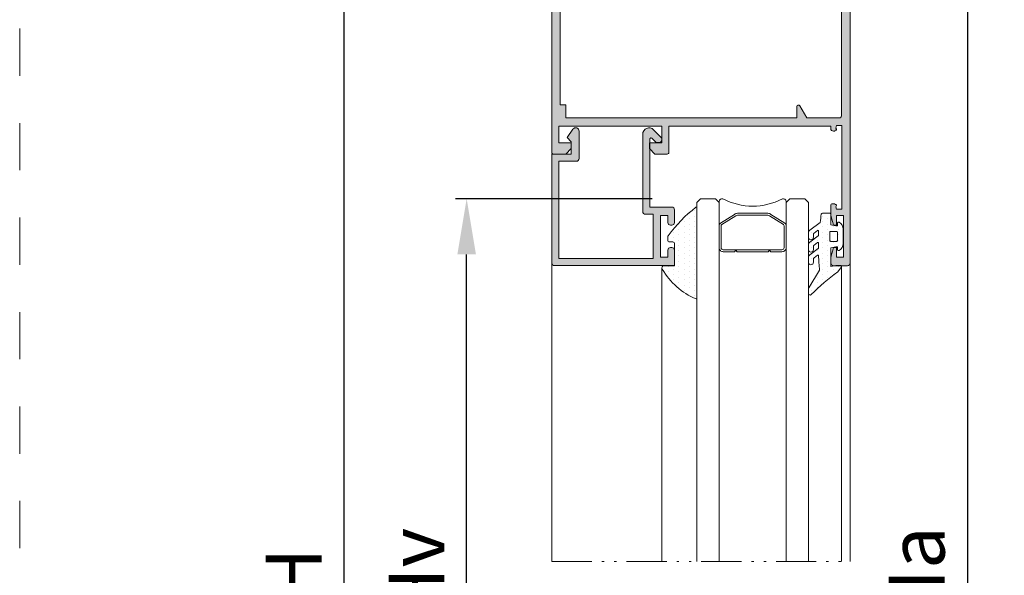
# Model space of a CAD drawing. Units: millimetres. Extents: x 0 to 4795, y -991 to 0.
# Drawn here: x 1905 to 1949, y -132 to -108 of the extents above; entities that cross this region are included whole.
import ezdxf

# ---------------------------------------------------------------- set-up
doc = ezdxf.new("R2010")
doc.units = ezdxf.units.MM
for name, pattern in [('ACAD_ISO12W100', [21, 12, -3, 0, -3, 0, -3]), ('AI-Linetype-1', [4.233333, 2.116667, -2.116667]), ('DASHED', [0.75, 0.5, -0.25])]:
    doc.linetypes.add(name, pattern=pattern)
for name, color, linetype, lineweight in [('00_ANOTACIONES', 250, 'Continuous', 9), ('aux.', 7, 'Continuous', 15), ('juntas', 7, 'Continuous', 15), ('perfiles', 7, 'Continuous', 15), ('Sombreado perfiles', 250, 'Continuous', 15), ('Vidrio', 250, 'Continuous', 15)]:
    doc.layers.add(name, color=color, linetype=linetype, lineweight=lineweight)
doc.layers.add('Cajetín', color=1, linetype='DASHED', plot=False)
doc.styles.add('catalogos 2.5', font='arial.ttf', dxfattribs={"height": 2.5})
doc.dimstyles.new('1-1', dxfattribs={"dimtxt": 2.5, "dimasz": 2.5, "dimexe": 0.5, "dimexo": 2.5, "dimgap": 1, "dimtad": 1, "dimdec": 1, "dimdsep": 46, "dimtxsty": 'catalogos 2.5', "dimcen": 0, "dimclrd": 256, "dimclre": 256, "dimclrt": 256, "dimadec": 0, "dimazin": 0, "dimtp": 0.2, "dimtm": 0.2, "dimtfac": 0.2, "dimtdec": 1, "dimtmove": 0, "dimatfit": 0, "dimfxl": 0, "dimtolj": 1, "dimtzin": 0, "dimarcsym": 0})

# ---------------------------------------------------------------- blocks, each defined once
blk = doc.blocks.new('COR-2090')
at = {"layer": 'Sombreado perfiles'}
h = blk.add_hatch(color=256, dxfattribs=at)
edge = h.paths.add_edge_path(flags=16)
edge.add_arc((-865.77, -500.09), 0.3, 30, 90)
edge.add_line((-865.77, -499.79), (-882.54, -499.79))
edge.add_arc((-882.54, -500.29), 0.5, 90, 180)
edge.add_line((-883.04, -500.29), (-883.04, -510.19))
edge.add_arc((-883.54, -510.19), 0.5, -90, 0, ccw=False)
edge.add_line((-883.54, -510.69), (-912.04, -510.69))
edge.add_line((-912.04, -510.69), (-912.04, -512.99))
edge.add_line((-912.04, -512.99), (-913.04, -512.99))
edge.add_line((-913.04, -512.99), (-913.04, -539.89))
edge.add_line((-913.04, -539.89), (-912.04, -539.89))
edge.add_line((-912.04, -539.89), (-912.04, -542.19))
edge.add_line((-912.04, -542.19), (-870.64, -542.19))
edge.add_line((-870.64, -542.19), (-870.64, -540.19))
edge.add_arc((-870.34, -540.19), 0.3, 29.9778, 180, ccw=False)
edge.add_line((-870.08, -540.04), (-868.84, -542.19))
edge.add_line((-868.84, -542.19), (-862.94, -542.19))
edge.add_arc((-862.94, -541.89), 0.3, 270, 360)
edge.add_line((-862.64, -541.89), (-862.64, -502.49))
edge.add_arc((-862.94, -502.49), 0.3, 0, 90)
edge.add_line((-862.94, -502.19), (-864.57, -502.19))
edge.add_arc((-864.57, -501.89), 0.3, 195, 270, ccw=False)
edge.add_line((-864.86, -501.96), (-865.3, -500.3))
edge.add_line((-865.3, -500.3), (-865.51, -499.94))
edge = h.paths.add_edge_path()
edge.add_arc((-902.54, -498.49), 0.3, 0, 90)
edge.add_line((-902.54, -498.19), (-905.74, -498.19))
edge.add_arc((-905.74, -498.49), 0.3, 90, 180)
edge.add_line((-906.04, -498.49), (-906.04, -509.19))
edge.add_line((-906.04, -509.19), (-914.04, -509.19))
edge.add_arc((-914.04, -509.69), 0.5, 90, 180)
edge.add_line((-914.54, -509.69), (-914.54, -548.39))
edge.add_arc((-914.24, -548.39), 0.3, 180, 270)
edge.add_line((-914.24, -548.69), (-912.04, -548.69))
edge.add_line((-912.04, -548.69), (-911.04, -547.69))
edge.add_line((-911.04, -547.69), (-911.04, -546.69))
edge.add_line((-911.04, -546.69), (-913.24, -546.69))
edge.add_line((-913.24, -546.69), (-913.24, -543.69))
edge.add_line((-913.24, -543.69), (-894.84, -543.69))
edge.add_line((-894.84, -543.69), (-894.84, -546.69))
edge.add_line((-894.84, -546.69), (-897.04, -546.69))
edge.add_line((-897.04, -546.69), (-897.04, -547.69))
edge.add_line((-897.04, -547.69), (-896.04, -548.69))
edge.add_line((-896.04, -548.69), (-893.84, -548.69))
edge.add_arc((-893.84, -548.39), 0.3, 270, 360)
edge.add_line((-893.54, -548.39), (-893.54, -543.69))
edge.add_line((-893.54, -543.69), (-864.54, -543.69))
edge.add_line((-864.54, -543.69), (-864.54, -544.09))
edge.add_arc((-864.04, -544.09), 0.5, 180, 270)
edge.add_line((-864.04, -544.59), (-863.81, -544.59))
edge.add_line((-863.81, -544.59), (-863.77, -544.42))
edge.add_line((-863.77, -544.42), (-863.63, -544.42))
edge.add_arc((-863.63, -544.31), 0.112, 270, 390)
edge.add_line((-863.54, -544.25), (-863.66, -544.04))
edge.add_line((-863.66, -544.04), (-863.54, -543.59))
edge.add_line((-863.54, -543.59), (-862.54, -543.59))
edge.add_line((-862.54, -543.59), (-862.54, -558.59))
edge.add_line((-862.54, -558.59), (-863.54, -558.59))
edge.add_line((-863.54, -558.59), (-863.66, -558.14))
edge.add_line((-863.66, -558.14), (-863.54, -557.92))
edge.add_arc((-863.63, -557.86), 0.112, 330, 450)
edge.add_line((-863.63, -557.75), (-863.77, -557.75))
edge.add_line((-863.77, -557.75), (-863.81, -557.59))
edge.add_line((-863.81, -557.59), (-864.24, -557.59))
edge.add_arc((-864.24, -557.89), 0.3, 90, 180)
edge.add_line((-864.54, -557.89), (-864.54, -559.69))
edge.add_line((-864.54, -559.69), (-864.04, -561.44))
edge.add_line((-864.04, -561.44), (-863.54, -561.44))
edge.add_line((-863.54, -561.44), (-863.54, -559.69))
edge.add_line((-863.54, -559.69), (-862.24, -559.69))
edge.add_line((-862.24, -559.69), (-862.24, -567.19))
edge.add_line((-862.24, -567.19), (-863.54, -567.19))
edge.add_line((-863.54, -567.19), (-863.54, -565.44))
edge.add_line((-863.54, -565.44), (-864.04, -565.44))
edge.add_line((-864.04, -565.44), (-864.54, -567.19))
edge.add_line((-864.54, -567.19), (-864.54, -568.19))
edge.add_arc((-864.04, -568.19), 0.5, 180, 270)
edge.add_line((-864.04, -568.69), (-861.54, -568.69))
edge.add_arc((-861.54, -568.19), 0.5, 270, 360)
edge.add_line((-861.04, -568.19), (-861.04, -476.19))
edge.add_arc((-861.54, -476.19), 0.5, 360, 450)
edge.add_line((-861.54, -475.69), (-864.04, -475.69))
edge.add_arc((-864.04, -476.19), 0.5, 90, 180)
edge.add_line((-864.54, -476.19), (-864.54, -477.09))
edge.add_line((-864.54, -477.09), (-864.04, -478.69))
edge.add_line((-864.04, -478.69), (-863.54, -478.69))
edge.add_line((-863.54, -478.69), (-863.54, -477.09))
edge.add_line((-863.54, -477.09), (-862.24, -477.09))
edge.add_line((-862.24, -477.09), (-862.24, -484.29))
edge.add_line((-862.24, -484.29), (-863.54, -484.29))
edge.add_line((-863.54, -484.29), (-863.54, -482.69))
edge.add_line((-863.54, -482.69), (-864.04, -482.69))
edge.add_line((-864.04, -482.69), (-864.54, -484.29))
edge.add_line((-864.54, -484.29), (-864.54, -486.19))
edge.add_arc((-864.04, -486.19), 0.5, 180, 270)
edge.add_line((-864.04, -486.69), (-863.81, -486.69))
edge.add_line((-863.81, -486.69), (-863.77, -486.52))
edge.add_line((-863.77, -486.52), (-863.63, -486.52))
edge.add_arc((-863.63, -486.41), 0.112, 270, 390)
edge.add_line((-863.54, -486.35), (-863.66, -486.14))
edge.add_line((-863.66, -486.14), (-863.54, -485.69))
edge.add_line((-863.54, -485.69), (-862.54, -485.69))
edge.add_line((-862.54, -485.69), (-862.54, -500.69))
edge.add_line((-862.54, -500.69), (-863.54, -500.69))
edge.add_line((-863.54, -500.69), (-863.66, -500.24))
edge.add_line((-863.66, -500.24), (-863.54, -500.02))
edge.add_arc((-863.63, -499.96), 0.112, 330, 450)
edge.add_line((-863.63, -499.85), (-863.77, -499.85))
edge.add_line((-863.77, -499.85), (-863.81, -499.69))
edge.add_line((-863.81, -499.69), (-864.59, -498.34))
edge.add_arc((-864.85, -498.49), 0.3, 30, 90)
edge.add_line((-864.85, -498.19), (-886.94, -498.19))
edge.add_arc((-886.94, -498.49), 0.3, 90, 180)
edge.add_line((-887.24, -498.49), (-887.24, -500.19))
edge.add_line((-887.24, -500.19), (-884.74, -500.19))
edge.add_line((-884.74, -500.19), (-884.74, -503.19))
edge.add_line((-884.74, -503.19), (-887.24, -503.19))
edge.add_line((-887.24, -503.19), (-887.24, -504.59))
edge.add_arc((-886.94, -504.59), 0.3, 180, 270)
edge.add_line((-886.94, -504.89), (-884.94, -504.89))
edge.add_arc((-884.94, -505.19), 0.3, 0, 90, ccw=False)
edge.add_line((-884.64, -505.19), (-884.64, -508.39))
edge.add_arc((-885.14, -508.39), 0.5, -90, 0, ccw=False)
edge.add_line((-885.14, -508.89), (-904.04, -508.89))
edge.add_arc((-904.04, -508.39), 0.5, 180, 270, ccw=False)
edge.add_line((-904.54, -508.39), (-904.54, -505.19))
edge.add_arc((-904.24, -505.19), 0.3, 90, 180, ccw=False)
edge.add_line((-904.24, -504.89), (-902.54, -504.89))
edge.add_arc((-902.54, -504.59), 0.3, 270, 360)
edge.add_line((-902.24, -504.59), (-902.24, -503.19))
edge.add_line((-902.24, -503.19), (-904.74, -503.19))
edge.add_line((-904.74, -503.19), (-904.74, -500.19))
edge.add_line((-904.74, -500.19), (-902.24, -500.19))
edge.add_line((-902.24, -500.19), (-902.24, -498.49))
at = {"layer": 'perfiles'}
for points in [[(-902.24, -498.49, 0.414214), (-902.54, -498.19), (-905.74, -498.19, 0.414214), (-906.04, -498.49), (-906.04, -509.19), (-914.04, -509.19, 0.414214), (-914.54, -509.69), (-914.54, -548.39, 0.414214), (-914.24, -548.69), (-912.04, -548.69), (-911.04, -547.69), (-911.04, -546.69), (-913.24, -546.69), (-913.24, -543.69), (-894.84, -543.69), (-894.84, -546.69), (-897.04, -546.69), (-897.04, -547.69), (-896.04, -548.69), (-893.84, -548.69, 0.414214), (-893.54, -548.39), (-893.54, -543.69), (-864.54, -543.69), (-864.54, -544.09, 0.414214), (-864.04, -544.59), (-863.81, -544.59), (-863.77, -544.42), (-863.63, -544.42, 0.57735), (-863.54, -544.25), (-863.66, -544.04), (-863.54, -543.59), (-862.54, -543.59), (-862.54, -558.59), (-863.54, -558.59), (-863.66, -558.14), (-863.54, -557.92, 0.57735), (-863.63, -557.75), (-863.77, -557.75), (-863.81, -557.59), (-864.24, -557.59, 0.414214), (-864.54, -557.89), (-864.54, -559.69), (-864.04, -561.44), (-863.54, -561.44), (-863.54, -559.69), (-862.24, -559.69), (-862.24, -567.19), (-863.54, -567.19), (-863.54, -565.44), (-864.04, -565.44), (-864.54, -567.19), (-864.54, -568.19, 0.414214), (-864.04, -568.69), (-861.54, -568.69, 0.414214), (-861.04, -568.19), (-861.04, -476.19, 0.414214), (-861.54, -475.69), (-864.04, -475.69, 0.414214), (-864.54, -476.19), (-864.54, -477.09), (-864.04, -478.69), (-863.54, -478.69), (-863.54, -477.09), (-862.24, -477.09), (-862.24, -484.29), (-863.54, -484.29), (-863.54, -482.69), (-864.04, -482.69), (-864.54, -484.29), (-864.54, -486.19, 0.414214), (-864.04, -486.69), (-863.81, -486.69), (-863.77, -486.52), (-863.63, -486.52, 0.57735), (-863.54, -486.35), (-863.66, -486.14), (-863.54, -485.69), (-862.54, -485.69), (-862.54, -500.69), (-863.54, -500.69), (-863.66, -500.24), (-863.54, -500.02, 0.57735), (-863.63, -499.85), (-863.77, -499.85), (-863.81, -499.69), (-864.59, -498.34, 0.267949), (-864.85, -498.19), (-886.94, -498.19, 0.414214), (-887.24, -498.49), (-887.24, -500.19), (-884.74, -500.19), (-884.74, -503.19), (-887.24, -503.19), (-887.24, -504.59, 0.414214), (-886.94, -504.89), (-884.94, -504.89, -0.414214), (-884.64, -505.19), (-884.64, -508.39, -0.414214), (-885.14, -508.89), (-904.04, -508.89, -0.414214), (-904.54, -508.39), (-904.54, -505.19, -0.414214), (-904.24, -504.89), (-902.54, -504.89, 0.414214), (-902.24, -504.59), (-902.24, -503.19), (-904.74, -503.19), (-904.74, -500.19), (-902.24, -500.19)], [(-865.51, -499.94, 0.267949), (-865.77, -499.79), (-882.54, -499.79, 0.414214), (-883.04, -500.29), (-883.04, -510.19, -0.414214), (-883.54, -510.69), (-912.04, -510.69), (-912.04, -512.99), (-913.04, -512.99), (-913.04, -539.89), (-912.04, -539.89), (-912.04, -542.19), (-870.64, -542.19), (-870.64, -540.19, -0.767481), (-870.08, -540.04), (-868.84, -542.19), (-862.94, -542.19, 0.414214), (-862.64, -541.89), (-862.64, -502.49, 0.414214), (-862.94, -502.19), (-864.57, -502.19, -0.339454), (-864.86, -501.96), (-865.3, -500.3)]]:
    blk.add_lwpolyline(points, format="xyb", close=True, dxfattribs=at)
blk = doc.blocks.new('240135')
at = {"layer": 'juntas'}
h = blk.add_hatch(dxfattribs=at)
h.set_pattern_fill('DOTS', color=256, scale=0.6, angle=90, style=0)
edge = h.paths.add_edge_path()
edge.add_line((102.45, -449.43), (102.45, -445.47))
edge.add_line((102.45, -445.47), (100.58, -445.47))
edge.add_arc((100.58, -445.07), 0.4, 143.8724, 270, ccw=False)
edge.add_arc((111.5, -451.51), 13.08, 113.3987, 149.3165, ccw=False)
edge.add_arc((106.35, -439.6), 0.1, 0, 113.3987, ccw=False)
edge.add_line((106.45, -439.6), (106.45, -455.87))
edge.add_arc((106.35, -455.87), 0.1, -127.7427, 0, ccw=False)
edge.add_arc((121.51, -436.28), 24.87, 215.8089, 232.2573, ccw=False)
edge.add_arc((101.56, -450.63), 0.3, 180, 222.7639, ccw=False)
edge.add_line((101.26, -450.63), (101.26, -449.93))
edge.add_arc((101.46, -449.93), 0.2, 90, 180, ccw=False)
edge.add_line((101.46, -449.73), (102.15, -449.73))
edge.add_arc((102.15, -449.43), 0.3, 270, 360)
for p, q in [((106.45, -439.6), (106.45, -455.87)), ((102.45, -445.47), (100.58, -445.47)), ((102.41, -445.47), (102.41, -445.47)), ((102.45, -449.43), (102.45, -445.47)), ((101.46, -449.73), (102.15, -449.73)), ((101.26, -450.63), (101.26, -449.93))]:
    blk.add_line(p, q, dxfattribs=at)
for centre, radius, start, end in [((111.5, -451.51), 13.08, 113.3987, 149.3165), ((106.35, -439.6), 0.1, 0, 113.3987), ((100.58, -445.07), 0.4, 143.8724, 270), ((101.46, -449.93), 0.2, 90, 180), ((102.15, -449.43), 0.3, 270, 0), ((101.56, -450.63), 0.3, 180, 222.7639), ((121.51, -436.28), 24.87, 215.8089, 232.2573), ((106.35, -455.87), 0.1, 232.2573, 0)]:
    blk.add_arc(centre, radius, start, end, dxfattribs=at)
blk = doc.blocks.new('930060  _p')
at = {"layer": 'juntas'}
h = blk.add_hatch(dxfattribs=at)
h.set_pattern_fill('DOTS', color=256, scale=0.6, angle=90, style=0)
edge = h.paths.add_edge_path()
edge.add_arc((-6806.69, -2964.09), 44.38, 174.1731, 177.5392, ccw=False)
edge.add_line((-6850.84, -2959.58), (-6852.79, -2956.44))
edge.add_arc((-6852.53, -2956.29), 0.3, 180, 211.2889, ccw=False)
edge.add_line((-6852.83, -2956.29), (-6852.83, -2955.41))
edge.add_arc((-6852.53, -2955.41), 0.3, 45.4957, 180, ccw=False)
edge.add_arc((-6825.85, -2929.4), 36.96, 224.25, 233.9862)
edge.add_line((-6847.58, -2959.3), (-6846.91, -2960.15))
edge.add_arc((-6847.03, -2960.24), 0.15, -90, 35, ccw=False)
edge.add_line((-6847.03, -2960.39), (-6847.89, -2960.39))
edge.add_arc((-6847.89, -2960.09), 0.3, 260, 270, ccw=False)
edge.add_line((-6847.94, -2960.39), (-6848.83, -2960.23))
edge.add_line((-6848.83, -2960.23), (-6848.83, -2963.59))
edge.add_arc((-6847.76, -2959.82), 3.92, 254.152, 271.8981)
edge.add_line((-6847.63, -2963.74), (-6847.63, -2963.29))
edge.add_arc((-6847.43, -2963.29), 0.2, 57.421, 180, ccw=False)
edge.add_arc((-6848.13, -2964.39), 1.5, 1.1441, 57.421, ccw=False)
edge.add_line((-6846.63, -2964.36), (-6846.63, -2966.92))
edge.add_arc((-6848.13, -2966.89), 1.5, 302.579, 358.8559, ccw=False)
edge.add_arc((-6847.43, -2967.99), 0.2, 180, 302.579, ccw=False)
edge.add_line((-6847.63, -2967.99), (-6847.63, -2967.54))
edge.add_arc((-6847.76, -2971.16), 3.62, 88.0233, 107.2642)
edge.add_line((-6848.83, -2967.7), (-6848.83, -2969.59))
edge.add_arc((-6849.03, -2969.59), 0.2, -90, 0, ccw=False)
edge.add_line((-6849.03, -2969.79), (-6850.33, -2969.79))
edge.add_arc((-6850.33, -2969.59), 0.2, 189.0065, 270, ccw=False)
edge.add_arc((-6799.97, -2961.61), 51.19, 187.313, 189.0065, ccw=False)
edge.add_line((-6850.74, -2968.12), (-6852.6, -2966.77))
edge.add_arc((-6852.33, -2966.34), 0.5, 180, 237.4734, ccw=False)
edge.add_line((-6852.83, -2966.34), (-6852.83, -2965.47))
edge.add_arc((-6852.38, -2965.47), 0.45, 0, 180, ccw=False)
edge.add_line((-6851.93, -2965.47), (-6851.93, -2965.99))
edge.add_arc((-6851.63, -2965.99), 0.3, 180, 233.8149)
edge.add_line((-6851.81, -2966.23), (-6851.19, -2966.68))
edge.add_arc((-6851.13, -2966.6), 0.1, 233.8149, 360)
edge.add_line((-6851.03, -2966.6), (-6851.03, -2965.82))
edge.add_arc((-6851.13, -2965.82), 0.1, 360, 418.307)
edge.add_line((-6851.08, -2965.74), (-6852.59, -2964.62))
edge.add_arc((-6852.33, -2964.2), 0.5, 180, 238.307, ccw=False)
edge.add_line((-6852.83, -2964.2), (-6852.83, -2963.27))
edge.add_arc((-6852.38, -2963.27), 0.45, 0, 180, ccw=False)
edge.add_line((-6851.93, -2963.27), (-6851.93, -2963.84))
edge.add_arc((-6851.63, -2963.84), 0.3, 180, 233.6706)
edge.add_line((-6851.81, -2964.08), (-6851.19, -2964.54))
edge.add_arc((-6851.13, -2964.46), 0.1, 233.6706, 360)
edge.add_line((-6851.03, -2964.46), (-6851.03, -2963.54))
edge.add_arc((-6851.13, -2963.54), 0.1, 0, 58.1151)
edge.add_line((-6851.08, -2963.46), (-6852.6, -2962.33))
edge.add_arc((-6852.33, -2961.91), 0.5, 180, 238.1151, ccw=False)
edge.add_line((-6852.83, -2961.91), (-6852.83, -2960.99))
edge.add_arc((-6852.38, -2960.99), 0.45, 0, 180, ccw=False)
edge.add_line((-6851.93, -2960.99), (-6851.93, -2961.56))
edge.add_arc((-6851.63, -2961.56), 0.3, 180, 233.5303)
edge.add_line((-6851.81, -2961.8), (-6851.19, -2962.26))
edge.add_arc((-6851.13, -2962.18), 0.1, 233.5303, 357.5392)
edge = h.paths.add_edge_path(flags=16)
edge.add_line((-6847.83, -2964.74), (-6848.83, -2964.74))
edge.add_arc((-6848.83, -2964.94), 0.2, 90, 180)
edge.add_line((-6849.03, -2964.94), (-6849.03, -2966.34))
edge.add_arc((-6848.83, -2966.34), 0.2, 180, 270)
edge.add_line((-6848.83, -2966.54), (-6847.83, -2966.54))
edge.add_arc((-6847.83, -2966.34), 0.2, 270, 360)
edge.add_line((-6847.63, -2966.34), (-6847.63, -2964.94))
edge.add_arc((-6847.83, -2964.94), 0.2, 360, 450)
for points in [[(-6851.03, -2962.18, -0.014688), (-6850.84, -2959.58), (-6852.79, -2956.44, -0.137378), (-6852.83, -2956.29), (-6852.83, -2955.41, -0.665054), (-6852.32, -2955.19, 0.042508), (-6847.58, -2959.3), (-6846.91, -2960.15, -0.606815), (-6847.03, -2960.39), (-6847.89, -2960.39, -0.043661), (-6847.94, -2960.39), (-6848.83, -2960.23), (-6848.83, -2963.59, 0.077587), (-6847.63, -2963.74), (-6847.63, -2963.29, -0.592453), (-6847.32, -2963.12, -0.250612), (-6846.63, -2964.36), (-6846.63, -2966.92, -0.250612), (-6847.32, -2968.16, -0.592453), (-6847.63, -2967.99), (-6847.63, -2967.54, 0.084152), (-6848.83, -2967.7), (-6848.83, -2969.59, -0.414214), (-6849.03, -2969.79), (-6850.33, -2969.79, -0.368887), (-6850.53, -2969.62, -0.007389), (-6850.74, -2968.12), (-6852.6, -2966.77, -0.256168), (-6852.83, -2966.34), (-6852.83, -2965.47, -1), (-6851.93, -2965.47), (-6851.93, -2965.99, 0.239225), (-6851.81, -2966.23), (-6851.19, -2966.68, 0.613912), (-6851.03, -2966.6), (-6851.03, -2965.82, 0.260047), (-6851.08, -2965.74), (-6852.59, -2964.62, -0.260047), (-6852.83, -2964.2), (-6852.83, -2963.27, -1), (-6851.93, -2963.27), (-6851.93, -2963.84, 0.238559), (-6851.81, -2964.08), (-6851.19, -2964.54, 0.614779), (-6851.03, -2964.46), (-6851.03, -2963.54, 0.259153), (-6851.08, -2963.46), (-6852.6, -2962.33, -0.259153), (-6852.83, -2961.91), (-6852.83, -2960.99, -1), (-6851.93, -2960.99), (-6851.93, -2961.56, 0.237912), (-6851.81, -2961.8), (-6851.19, -2962.26, 0.600913)], [(-6847.83, -2964.74), (-6848.83, -2964.74, 0.414214), (-6849.03, -2964.94), (-6849.03, -2966.34, 0.414214), (-6848.83, -2966.54), (-6847.83, -2966.54, 0.414214), (-6847.63, -2966.34), (-6847.63, -2964.94, 0.414214)]]:
    blk.add_lwpolyline(points, format="xyb", close=True, dxfattribs=at)
blk = doc.blocks.new('COR-2117')
at = {"layer": 'Sombreado perfiles'}
h = blk.add_hatch(color=256, dxfattribs=at)
edge = h.paths.add_edge_path()
edge.add_line((286.65, -2096.28), (285.25, -2096.28))
edge.add_arc((285.25, -2096.78), 0.5, 90, 180)
edge.add_line((284.75, -2096.78), (284.75, -2110.63))
edge.add_arc((285.89, -2110.63), 1.14, 180, 315)
edge.add_line((286.7, -2111.44), (288.03, -2110.12))
edge.add_arc((287.62, -2109.71), 0.579, 315, 450)
edge.add_line((287.62, -2109.13), (287.41, -2109.13))
edge.add_arc((287.41, -2109.67), 0.544, 90, 135)
edge.add_line((287.02, -2109.29), (286.39, -2109.92))
edge.add_arc((286.25, -2109.78), 0.2, 180, 315, ccw=False)
edge.add_line((286.05, -2109.78), (286.05, -2109.28))
edge.add_line((286.05, -2109.28), (286.05, -2097.58))
edge.add_line((286.05, -2097.58), (289.95, -2097.58))
edge.add_arc((289.95, -2097.08), 0.5, 270, 360)
edge.add_line((290.45, -2097.08), (290.45, -2094.83))
edge.add_arc((289.95, -2094.83), 0.5, 0, 90)
edge.add_line((289.95, -2094.33), (289.75, -2094.33))
edge.add_arc((289.75, -2094.83), 0.5, 90, 180)
edge.add_line((289.25, -2094.83), (289.25, -2096.08))
edge.add_line((289.25, -2096.08), (287.95, -2096.08))
edge.add_line((287.95, -2096.08), (287.95, -2088.58))
edge.add_line((287.95, -2088.58), (289.25, -2088.58))
edge.add_line((289.25, -2088.58), (289.25, -2089.83))
edge.add_arc((289.75, -2089.83), 0.5, 180, 270)
edge.add_line((289.75, -2090.33), (289.95, -2090.33))
edge.add_arc((289.95, -2089.83), 0.5, 270, 360)
edge.add_line((290.45, -2089.83), (290.45, -2087.08))
edge.add_line((290.45, -2087.08), (268.95, -2087.08))
edge.add_arc((268.95, -2087.58), 0.5, 90, 180)
edge.add_line((268.45, -2087.58), (268.45, -2107.08))
edge.add_line((268.45, -2107.08), (271.95, -2107.08))
edge.add_line((271.95, -2107.08), (271.95, -2109.28))
edge.add_line((271.95, -2109.28), (271.2, -2110.03))
edge.add_line((271.2, -2110.03), (272.26, -2111.53))
edge.add_arc((272.75, -2111.18), 0.6, 215.3149, 360)
edge.add_line((273.35, -2111.18), (273.35, -2106.28))
edge.add_arc((272.85, -2106.28), 0.5, 0, 90)
edge.add_line((272.85, -2105.78), (269.75, -2105.78))
edge.add_line((269.75, -2105.78), (269.75, -2088.38))
edge.add_line((269.75, -2088.38), (286.65, -2088.38))
edge.add_line((286.65, -2088.38), (286.65, -2096.28))
at = {"layer": 'perfiles'}
blk.add_lwpolyline([(286.7, -2111.44), (288.03, -2110.12, 0.668179), (287.62, -2109.13), (287.41, -2109.13, 0.198912), (287.02, -2109.29), (286.39, -2109.92, -0.668179), (286.05, -2109.78), (286.05, -2109.28), (286.05, -2097.58), (289.95, -2097.58, 0.414214), (290.45, -2097.08), (290.45, -2094.83, 0.414214), (289.95, -2094.33), (289.75, -2094.33, 0.414214), (289.25, -2094.83), (289.25, -2096.08), (287.95, -2096.08), (287.95, -2088.58), (289.25, -2088.58), (289.25, -2089.83, 0.414214), (289.75, -2090.33), (289.95, -2090.33, 0.414214), (290.45, -2089.83), (290.45, -2087.08), (268.95, -2087.08, 0.414214), (268.45, -2087.58), (268.45, -2107.08), (271.95, -2107.08), (271.95, -2109.28), (271.2, -2110.03), (272.26, -2111.53, 0.73112), (273.35, -2111.18), (273.35, -2106.28, 0.414214), (272.85, -2105.78), (269.75, -2105.78), (269.75, -2088.38), (286.65, -2088.38), (286.65, -2096.28), (285.25, -2096.28, 0.414214), (284.75, -2096.78), (284.75, -2110.63, 0.668179)], format="xyb", close=True, dxfattribs=at)
blk = doc.blocks.new('*D170')
at = {"layer": '00_ANOTACIONES', "lineweight": -2, "ltscale": 10, "transparency": 16777216}
for p, q in [((1928.949, -81.67), (1919.022, -81.67)), ((1919.522, -84.17), (1919.522, -180.67)), ((1928.949, -183.17), (1919.022, -183.17))]:
    blk.add_line(p, q, dxfattribs=at)
at = {"layer": '00_ANOTACIONES', "ltscale": 10, "transparency": 16777216}
for points in [[(1919.105, -84.17), (1919.939, -84.17), (1919.522, -81.67)], [(1919.105, -180.67), (1919.939, -180.67), (1919.522, -183.17)]]:
    blk.add_solid(points, dxfattribs=at)
at = {"layer": 'Defpoints', "color": 0, "ltscale": 10, "transparency": 16777216}
for p in [(1931.449, -81.67), (1919.522, -183.17), (1931.449, -183.17)]:
    blk.add_point(p, dxfattribs=at)
at = {"layer": '00_ANOTACIONES', "ltscale": 10, "transparency": 16777216, "insert": (1917.272, -132.42), "char_height": 2.5, "attachment_point": 5, "rotation": 90, "style": 'catalogos 2.5'}
blk.add_mtext('\\A1;H', dxfattribs=at)
blk = doc.blocks.new('*D171')
at = {"layer": '00_ANOTACIONES', "lineweight": -2, "ltscale": 10, "transparency": 16777216}
for p, q in [((1944.27, -95.295), (1947.951, -95.295)), ((1947.451, -97.795), (1947.451, -167.045)), ((1944.27, -169.545), (1947.951, -169.545))]:
    blk.add_line(p, q, dxfattribs=at)
at = {"layer": '00_ANOTACIONES', "ltscale": 10, "transparency": 16777216}
for points in [[(1947.034, -97.795), (1947.868, -97.795), (1947.451, -95.295)], [(1947.034, -167.045), (1947.868, -167.045), (1947.451, -169.545)]]:
    blk.add_solid(points, dxfattribs=at)
at = {"layer": 'Defpoints', "color": 0, "ltscale": 10, "transparency": 16777216}
for p in [(1941.77, -95.295), (1941.77, -169.545), (1947.451, -169.545)]:
    blk.add_point(p, dxfattribs=at)
at = {"layer": '00_ANOTACIONES', "ltscale": 10, "transparency": 16777216, "insert": (1945.181, -132.42), "char_height": 2.5, "attachment_point": 5, "rotation": 90, "style": 'catalogos 2.5'}
blk.add_mtext('\\A1;Ha', dxfattribs=at)
blk = doc.blocks.new('*D172')
at = {"layer": '00_ANOTACIONES', "lineweight": -2, "ltscale": 10, "transparency": 16777216}
for p, q in [((1933.333, -115.545), (1924.522, -115.545)), ((1925.022, -146.795), (1925.022, -118.045)), ((1933.333, -149.295), (1924.522, -149.295))]:
    blk.add_line(p, q, dxfattribs=at)
at = {"layer": '00_ANOTACIONES', "ltscale": 10, "transparency": 16777216}
for points in [[(1924.605, -118.045), (1925.439, -118.045), (1925.022, -115.545)], [(1924.605, -146.795), (1925.439, -146.795), (1925.022, -149.295)]]:
    blk.add_solid(points, dxfattribs=at)
at = {"layer": 'Defpoints', "color": 0, "ltscale": 10, "transparency": 16777216}
for p in [(1925.022, -115.545), (1935.833, -115.545), (1935.833, -149.295)]:
    blk.add_point(p, dxfattribs=at)
at = {"layer": '00_ANOTACIONES', "ltscale": 10, "transparency": 16777216, "insert": (1922.772, -132.42), "char_height": 2.5, "attachment_point": 5, "rotation": 90, "style": 'catalogos 2.5'}
blk.add_mtext('\\A1;Hv', dxfattribs=at)
blk = doc.blocks.new('CAJETÍN_2014')
at = {"layer": 'Cajetín', "color": 33, "linetype": 'AI-Linetype-1', "lineweight": 9, "true_color": 0xc99e64}
blk.add_lwpolyline([(90, -279.372), (-90, -279.372), (-90, -39.372), (90, -39.372), (90, -279.372)], dxfattribs=at)

msp = doc.modelspace()

# ---------------------------------------------------------------- linework, layer by layer
at = {"layer": 'aux.'}
for p, q in [((1928.833, -118.42), (1928.833, -131.795)), ((1933.765, -118.645), (1933.765, -131.795)), ((1941.82, -118.582), (1941.82, -131.795)), ((1942.208, -118.42), (1942.208, -131.795))]:
    msp.add_line(p, q, dxfattribs=at)
at = {"layer": 'aux.', "linetype": 'ACAD_ISO12W100', "ltscale": 0.15}
msp.add_line((1928.833, -131.795), (1942.208, -131.795), dxfattribs=at)
at = {"layer": 'Vidrio'}
for points in [[(1935.333, -131.795), (1935.333, -115.711), (1935.499, -115.545), (1936.166, -115.545), (1936.333, -115.711), (1936.333, -131.795)], [(1935.333, -131.795), (1935.333, -115.711), (1935.499, -115.545), (1936.166, -115.545), (1936.333, -115.711), (1936.333, -131.795)], [(1940.333, -131.795), (1940.333, -115.711), (1940.166, -115.545), (1939.499, -115.545), (1939.333, -115.711), (1939.333, -131.795)], [(1940.333, -131.795), (1940.333, -115.711), (1940.166, -115.545), (1939.499, -115.545), (1939.333, -115.711), (1939.333, -131.795)]]:
    msp.add_lwpolyline(points, dxfattribs=at)
for points in [[(1936.333, -117.392), (1936.333, -115.668, -0.534962), (1936.503, -115.554, 0.24357), (1939.163, -115.554, -0.534962), (1939.333, -115.668), (1939.333, -117.392)], [(1937.021, -117.92), (1936.517, -117.92, -0.414214), (1936.333, -117.735), (1936.333, -116.767, -0.198912), (1936.387, -116.636), (1937.021, -116.252, -0.198912), (1937.151, -116.198), (1938.515, -116.198, -0.198912), (1938.645, -116.252), (1939.279, -116.636, -0.198912), (1939.333, -116.767), (1939.333, -117.735, -0.414214), (1939.148, -117.92), (1938.646, -117.92), (1938.585, -117.858), (1938.523, -117.92), (1937.142, -117.92), (1937.081, -117.858), (1937.019, -117.92)]]:
    msp.add_lwpolyline(points, format="xyb", dxfattribs=at)
msp.add_lwpolyline([(1936.421, -116.767, -0.198912), (1936.449, -116.699), (1937.083, -116.315, -0.198912), (1937.151, -116.287), (1938.515, -116.287, -0.198912), (1938.582, -116.315), (1939.216, -116.699, -0.198912), (1939.244, -116.767), (1939.244, -117.735, -0.414214), (1939.148, -117.831), (1936.517, -117.831, -0.414214), (1936.421, -117.735)], format="xyb", close=True, dxfattribs=at)

# ---------------------------------------------------------------- block references
msp.add_blockref('CAJETÍN_2014', (1995, 0))
at = {"layer": '00_ANOTACIONES', "color": 6, "xscale": 0.25, "yscale": 0.25, "zscale": 0.25}
msp.add_blockref('COR-2090', (2157.468, 23.627), dxfattribs=at)
at = {"layer": '00_ANOTACIONES', "xscale": -0.25, "yscale": 0.25, "zscale": 0.25, "rotation": 180}
for name, p in [('COR-2117', (1861.72, -640.314)), ('240135', (1908.72, -229.913))]:
    msp.add_blockref(name, p, dxfattribs=at)
at = {"layer": '00_ANOTACIONES', "color": 3, "xscale": -0.25, "yscale": 0.25, "zscale": 0.25, "rotation": 180}
msp.add_blockref('930060  _p', (3653.541, -858.642), dxfattribs=at)

# ---------------------------------------------------------------- dimensions: what is measured, and where the dimension line sits
at = {"layer": '00_ANOTACIONES', "ltscale": 10}
for base, p1, p2, text, picture, middle in [((1919.522, -183.17), (1931.449, -81.67), (1931.449, -183.17), 'H', '*D170', (1917.272, -132.42)), ((1947.451, -169.545), (1941.77, -95.295), (1941.77, -169.545), 'Ha', '*D171', (1945.181, -132.42)), ((1925.022, -115.545), (1935.833, -149.295), (1935.833, -115.545), 'Hv', '*D172', (1922.772, -132.42))]:
    dim = msp.add_linear_dim(base=base, p1=p1, p2=p2, angle=90, text=text, dimstyle='1-1', dxfattribs=at)
    dim.commit()
    dim.dimension.update_dxf_attribs({"geometry": picture, "text_midpoint": middle})

doc.saveas('drawing.dxf')
